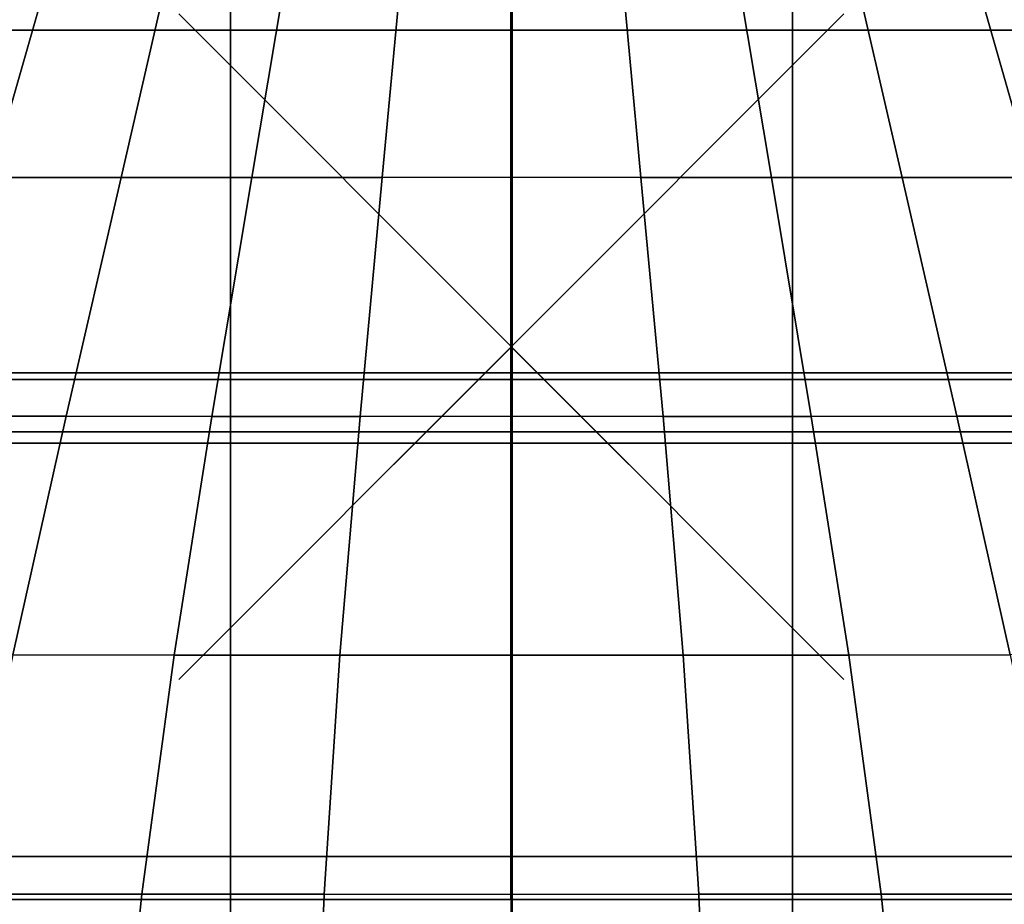
# Model space of a CAD drawing. Units: inches. Extents: x -12 to 12.1, y -9.5 to 14.1.
# Drawn here: x -1.4 to 1.6, y -1.6 to 1.1 of the extents above; entities that cross this region are included whole.
import ezdxf

# ---------------------------------------------------------------- set-up
doc = ezdxf.new("R2010")
doc.units = ezdxf.units.IN
doc.header["$MEASUREMENT"] = 0
doc.header["$PDMODE"] = 3
for name, color, linetype in [('Knoll Seating Chair Frame', 2, 'Continuous'), ('Knoll Seating Chair Seat', 2, 'Continuous'), ('Knoll Snaps', 7, 'Continuous')]:
    doc.layers.add(name, color=color, linetype=linetype)

msp = doc.modelspace()

# ---------------------------------------------------------------- linework, layer by layer
at = {"layer": 'Knoll Seating Chair Frame'}
msp.add_point((0.0781, 0.0781), dxfattribs=at)
for points in [[(-0.7661, 2.2716, 16.5373), (-1.6107, 2.2716, 16.5366), (-1.6107, 1.0299, 16.568), (-0.7661, 1.0299, 16.5687)], [(0.0786, 2.2716, 16.538), (-0.7661, 2.2716, 16.5373), (-0.7661, 1.0299, 16.5687), (0.0786, 1.0299, 16.5693)], [(0.079, 2.2716, 16.538), (0.9236, 2.2716, 16.5373), (0.9236, 1.0299, 16.5687), (0.079, 1.0299, 16.5693)], [(0.9236, 2.2716, 16.5373), (1.7683, 2.2716, 16.5366), (1.7683, 1.0299, 16.568), (0.9236, 1.0299, 16.5687)], [(-2.3213, 1.7061, 14.0717), (0.0767, 1.7061, 14.0717), (0.0767, -0.178, 14.0717), (-2.9038, -0.178, 14.0717)], [(-2.3213, 1.7061, 13.9516), (0.0767, 1.7061, 13.9516), (0.0767, -0.178, 13.9516), (-2.9038, -0.178, 13.9516)], [(0.0767, 1.7061, 14.0717), (2.4748, 1.7061, 14.0717), (3.0573, -0.178, 14.0717), (0.0767, -0.178, 14.0717)], [(0.0767, 1.7061, 13.9516), (2.4748, 1.7061, 13.9516), (3.0573, -0.178, 13.9516), (0.0767, -0.178, 13.9516)], [(-1.6364, 1.3022, 14.0346), (-1.8816, 0.5864, 14.0402), (-1.4884, 0.5863, 14.0366), (-1.2834, 1.3027, 14.0319)], [(-1.2834, 1.3027, 14.0319), (-1.4884, 0.5863, 14.0366), (-1.0952, 0.5862, 14.033), (-0.9304, 1.3032, 14.0293)], [(-0.9304, 1.3032, 14.0293), (-1.0952, 0.5862, 14.033), (-0.7023, 0.5864, 14.0299), (-0.5822, 1.3039, 14.027)], [(-0.5822, 1.3039, 14.027), (-0.7023, 0.5864, 14.0299), (-0.3099, 0.5869, 14.0277), (-0.2432, 1.3049, 14.0254)], [(-0.2432, 1.3049, 14.0254), (-0.3099, 0.5869, 14.0277), (0.0817, 0.5878, 14.027), (0.0817, 1.3063, 14.025)], [(0.4008, 1.3049, 14.0254), (0.4675, 0.5869, 14.0277), (0.0817, 0.5878, 14.027), (0.0817, 1.3063, 14.025)], [(0.7397, 1.3039, 14.027), (0.8599, 0.5864, 14.0299), (0.4675, 0.5869, 14.0277), (0.4008, 1.3049, 14.0254)], [(1.088, 1.3032, 14.0293), (1.2528, 0.5862, 14.033), (0.8599, 0.5864, 14.0299), (0.7397, 1.3039, 14.027)], [(1.441, 1.3027, 14.0319), (1.646, 0.5863, 14.0366), (1.2528, 0.5862, 14.033), (1.088, 1.3032, 14.0293)], [(1.7939, 1.3022, 14.0346), (2.0392, 0.5864, 14.0402), (1.646, 0.5863, 14.0366), (1.441, 1.3027, 14.0319)], [(-0.7661, 1.0299, 16.5687), (-1.6107, 1.0299, 16.568), (-1.6107, -0.212, 16.5958), (-0.7661, -0.212, 16.5965)], [(0.0786, 1.0299, 16.5693), (-0.7661, 1.0299, 16.5687), (-0.7661, -0.212, 16.5965), (0.0786, -0.212, 16.5972)], [(0.079, 1.0299, 16.5693), (0.9236, 1.0299, 16.5687), (0.9236, -0.212, 16.5965), (0.079, -0.212, 16.5972)], [(0.9236, 1.0299, 16.5687), (1.7683, 1.0299, 16.568), (1.7683, -0.212, 16.5958), (0.9236, -0.212, 16.5965)], [(-1.4884, 0.5863, 14.0366), (-1.6934, -0.1301, 14.0413), (-1.26, -0.1307, 14.0367), (-1.0952, 0.5862, 14.033)], [(-1.0952, 0.5862, 14.033), (-1.26, -0.1307, 14.0367), (-0.8224, -0.1311, 14.0327), (-0.7023, 0.5864, 14.0299)], [(-0.7023, 0.5864, 14.0299), (-0.8224, -0.1311, 14.0327), (-0.3766, -0.1311, 14.0299), (-0.3099, 0.5869, 14.0277)], [(-0.3099, 0.5869, 14.0277), (-0.3766, -0.1311, 14.0299), (0.0817, -0.1306, 14.0289), (0.0817, 0.5878, 14.027)], [(0.4675, 0.5869, 14.0277), (0.5341, -0.1311, 14.0299), (0.0817, -0.1306, 14.0289), (0.0817, 0.5878, 14.027)], [(0.8599, 0.5864, 14.0299), (0.98, -0.1311, 14.0327), (0.5341, -0.1311, 14.0299), (0.4675, 0.5869, 14.0277)], [(1.2528, 0.5862, 14.033), (1.4176, -0.1307, 14.0367), (0.98, -0.1311, 14.0327), (0.8599, 0.5864, 14.0299)], [(1.646, 0.5863, 14.0366), (1.851, -0.1301, 14.0413), (1.4176, -0.1307, 14.0367), (1.2528, 0.5862, 14.033)], [(-1.6934, -0.1301, 14.0413), (-1.8984, -0.8464, 14.046), (-1.4203, -0.8477, 14.0405), (-1.26, -0.1307, 14.0367)], [(-1.26, -0.1307, 14.0367), (-1.4203, -0.8477, 14.0405), (-0.9354, -0.8486, 14.0356), (-0.8224, -0.1311, 14.0327)], [(-0.8224, -0.1311, 14.0327), (-0.9354, -0.8486, 14.0356), (-0.437, -0.8491, 14.0322), (-0.3766, -0.1311, 14.0299)], [(-0.3766, -0.1311, 14.0299), (-0.437, -0.8491, 14.0322), (0.0817, -0.8491, 14.0309), (0.0817, -0.1306, 14.0289)], [(0.5341, -0.1311, 14.0299), (0.5946, -0.8491, 14.0322), (0.0817, -0.8491, 14.0309), (0.0817, -0.1306, 14.0289)], [(0.98, -0.1311, 14.0327), (1.093, -0.8486, 14.0356), (0.5946, -0.8491, 14.0322), (0.5341, -0.1311, 14.0299)], [(1.4176, -0.1307, 14.0367), (1.5779, -0.8477, 14.0405), (1.093, -0.8486, 14.0356), (0.98, -0.1311, 14.0327)], [(1.851, -0.1301, 14.0413), (2.056, -0.8464, 14.046), (1.5779, -0.8477, 14.0405), (1.4176, -0.1307, 14.0367)], [(-2.9038, -0.178, 14.0717), (0.0767, -0.178, 14.0717), (0.0767, -1.5834, 14.0717), (-2.3485, -1.5834, 14.0717)], [(-2.9038, -0.178, 13.9516), (0.0767, -0.178, 13.9516), (0.0767, -1.5834, 13.9516), (-2.3485, -1.5834, 13.9516)], [(0.0767, -0.178, 14.0717), (3.0573, -0.178, 14.0717), (2.502, -1.5834, 14.0717), (0.0767, -1.5834, 14.0717)], [(0.0767, -0.178, 13.9516), (3.0573, -0.178, 13.9516), (2.502, -1.5834, 13.9516), (0.0767, -1.5834, 13.9516)], [(-0.7661, -0.212, 16.5965), (-1.6107, -0.212, 16.5958), (-1.6107, -1.4538, 16.6264), (-0.7661, -1.4538, 16.6271)], [(0.0786, -0.212, 16.5972), (-0.7661, -0.212, 16.5965), (-0.7661, -1.4538, 16.6271), (0.0786, -1.4538, 16.6277)], [(0.079, -0.212, 16.5972), (0.9236, -0.212, 16.5965), (0.9236, -1.4538, 16.6271), (0.079, -1.4538, 16.6277)], [(0.9236, -0.212, 16.5965), (1.7683, -0.212, 16.5958), (1.7683, -1.4538, 16.6264), (0.9236, -1.4538, 16.6271)], [(-1.4203, -0.8477, 14.0405), (-1.5682, -1.5666, 14.0378), (-1.0324, -1.5671, 14.0353), (-0.9354, -0.8486, 14.0356)], [(-0.9354, -0.8486, 14.0356), (-1.0324, -1.5671, 14.0353), (-0.4844, -1.5674, 14.0336), (-0.437, -0.8491, 14.0322)], [(-0.437, -0.8491, 14.0322), (-0.4844, -1.5674, 14.0336), (0.0817, -1.5676, 14.0329), (0.0817, -0.8491, 14.0309)], [(0.5946, -0.8491, 14.0322), (0.642, -1.5674, 14.0336), (0.0817, -1.5676, 14.0329), (0.0817, -0.8491, 14.0309)], [(1.093, -0.8486, 14.0356), (1.1899, -1.5671, 14.0353), (0.642, -1.5674, 14.0336), (0.5946, -0.8491, 14.0322)], [(1.5779, -0.8477, 14.0405), (1.7258, -1.5666, 14.0378), (1.1899, -1.5671, 14.0353), (1.093, -0.8486, 14.0356)], [(-0.7661, -1.4538, 16.6271), (-1.6107, -1.4538, 16.6264), (-1.6107, -2.6954, 16.6629), (-0.7661, -2.6954, 16.6636)], [(0.0786, -1.4538, 16.6277), (-0.7661, -1.4538, 16.6271), (-0.7661, -2.6954, 16.6636), (0.0786, -2.6954, 16.6643)], [(0.079, -1.4538, 16.6277), (0.9236, -1.4538, 16.6271), (0.9236, -2.6954, 16.6636), (0.079, -2.6954, 16.6643)], [(0.9236, -1.4538, 16.6271), (1.7683, -1.4538, 16.6264), (1.7683, -2.6954, 16.6629), (0.9236, -2.6954, 16.6636)], [(-1.5682, -1.5666, 14.0378), (-1.7025, -2.2856, 14.0349), (-1.1078, -2.2858, 14.0349), (-1.0324, -1.5671, 14.0353)], [(-1.0324, -1.5671, 14.0353), (-1.1078, -2.2858, 14.0349), (-0.513, -2.2859, 14.0349), (-0.4844, -1.5674, 14.0336)], [(-0.4844, -1.5674, 14.0336), (-0.513, -2.2859, 14.0349), (0.0817, -2.2861, 14.0349), (0.0817, -1.5676, 14.0329)], [(0.642, -1.5674, 14.0336), (0.6706, -2.2859, 14.0349), (0.0817, -2.2861, 14.0349), (0.0817, -1.5676, 14.0329)], [(1.1899, -1.5671, 14.0353), (1.2653, -2.2858, 14.0349), (0.6706, -2.2859, 14.0349), (0.642, -1.5674, 14.0336)], [(1.7258, -1.5666, 14.0378), (1.8601, -2.2856, 14.0349), (1.2653, -2.2858, 14.0349), (1.1899, -1.5671, 14.0353)], [(-4.7738, -1.5834, 14.0717), (-4.7738, -1.5834, 13.9516), (4.9272, -1.5834, 13.9516), (4.9272, -1.5834, 14.0717)]]:
    msp.add_3dface(points, dxfattribs=at)
at = {"layer": 'Knoll Seating Chair Seat'}
for points in [[(0.0781, 2.5195, 18.3383), (-1.6094, 2.5191, 18.3383), (-1.6096, -0.0005, 18.3747), (0.0781, 0, 18.3747)], [(0.0781, 2.5195, 18.3383), (1.7656, 2.5191, 18.3383), (1.7658, -0.0005, 18.3747), (0.0781, 0, 18.3747)], [(0.0781, -0.0203, 16.0271), (-1.6117, -0.02, 16.0277), (-1.614, 2.4912, 15.8217), (0.0781, 2.4902, 15.825)], [(0.0781, -0.0203, 16.0271), (1.768, -0.02, 16.0277), (1.7703, 2.4912, 15.8217), (0.0781, 2.4902, 15.825)], [(0.0781, 0, 18.3747), (-1.6096, -0.0005, 18.3747), (-1.6098, -2.52, 18.4111), (0.0777, -2.5195, 18.4111)], [(0.0781, 0, 18.3747), (1.7658, -0.0005, 18.3747), (1.766, -2.52, 18.4111), (0.0786, -2.5195, 18.4111)], [(0.0777, -2.5307, 16.2292), (-1.611, -2.5312, 16.2337), (-1.6117, -0.02, 16.0277), (0.0781, -0.0203, 16.0271)], [(0.0786, -2.5307, 16.2292), (1.7672, -2.5312, 16.2337), (1.768, -0.02, 16.0277), (0.0781, -0.0203, 16.0271)]]:
    msp.add_3dface(points, dxfattribs=at)
at = {"layer": 'Knoll Snaps'}
for p, q in [((-0.2754, -0.2754), (0.4316, 0.4316)), ((-0.2754, 0.4316), (0.4316, -0.2754))]:
    msp.add_line(p, q, dxfattribs=at)

doc.saveas('drawing.dxf')
